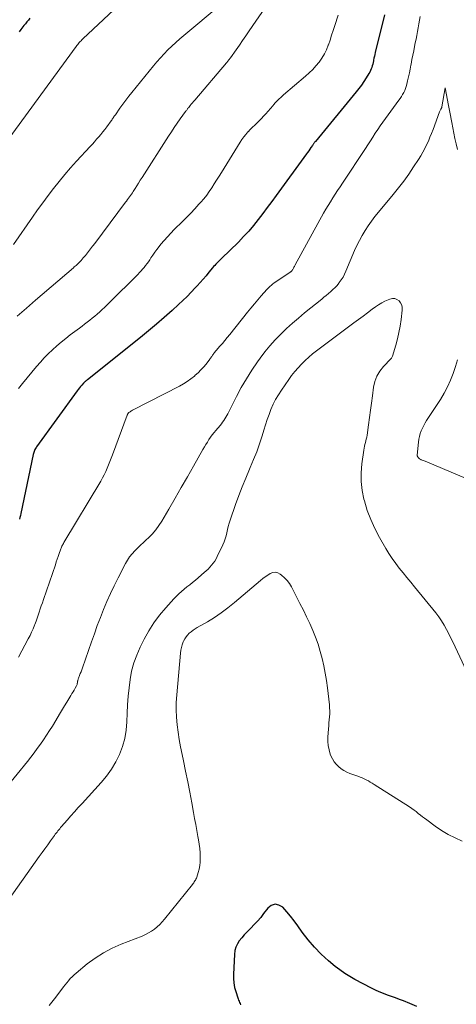
# Model space of a CAD drawing. Units: feet. Extents: x 1984999 to 1990031, y 570000 to 575010.
# Drawn here: x 1985635 to 1985711, y 570407 to 570578 of the extents above; entities that cross this region are included whole.
import ezdxf

# ---------------------------------------------------------------- set-up
doc = ezdxf.new("R2010")
doc.units = ezdxf.units.FT
doc.header["$LTSCALE"] = 100
doc.header["$MEASUREMENT"] = 0
doc.layers.add('CONTOUR INDEX', color=32, linetype='Continuous', lineweight=25)
doc.layers.add('CONTOUR INTERMEDIATE', color=40, linetype='Continuous', lineweight=15)

msp = doc.modelspace()

# ---------------------------------------------------------------- linework, layer by layer
at = {"layer": 'CONTOUR INDEX', "flags": 128}
for points, elevation in [([(1985637.16, 570577.97), (1985636.9, 570577.64), (1985636.64, 570577.32), (1985636.38, 570576.99), (1985636.12, 570576.67), (1985635.95, 570576.45), (1985635.6, 570576.02), (1985635.26, 570575.59)], 840), ([(1985698.62, 570578.55), (1985697.02, 570572.02), (1985696.94, 570571.69), (1985696.87, 570571.35), (1985696.79, 570571.02), (1985696.72, 570570.68), (1985696.71, 570570.59), (1985696.64, 570570.3), (1985696.57, 570570.01), (1985696.5, 570569.72), (1985696.41, 570569.43), (1985696.32, 570569.15), (1985696.2, 570568.88), (1985696.07, 570568.61), (1985695.92, 570568.35), (1985695.45, 570567.6), (1985695.04, 570566.98), (1985694.61, 570566.36), (1985694.17, 570565.77), (1985693.7, 570565.18), (1985686.64, 570556.6), (1985686.57, 570556.51), (1985686.5, 570556.42), (1985686.44, 570556.34), (1985686.37, 570556.25), (1985686.3, 570556.16), (1985686.24, 570556.07), (1985686.18, 570555.98), (1985686.11, 570555.89), (1985685.86, 570555.52), (1985685.67, 570555.24), (1985685.48, 570554.97), (1985685.29, 570554.7), (1985685.09, 570554.43), (1985679.84, 570547.22), (1985679.07, 570546.17), (1985678.29, 570545.12), (1985677.51, 570544.08), (1985676.73, 570543.05), (1985675.92, 570542.03), (1985675.08, 570541.04), (1985674.2, 570540.09), (1985673.29, 570539.16), (1985670.37, 570536.31), (1985670.17, 570536.11), (1985669.97, 570535.92), (1985669.77, 570535.72), (1985669.57, 570535.52), (1985669.37, 570535.32), (1985669.18, 570535.12), (1985668.99, 570534.91), (1985668.81, 570534.69), (1985668.18, 570533.92), (1985667.68, 570533.32), (1985667.17, 570532.73), (1985666.66, 570532.14), (1985666.14, 570531.56), (1985665.81, 570531.2), (1985665.11, 570530.46), (1985664.4, 570529.72), (1985663.67, 570529.01), (1985662.92, 570528.31), (1985661.79, 570527.27), (1985660.45, 570526.08), (1985659.1, 570524.91), (1985657.73, 570523.76), (1985656.34, 570522.63), (1985647.13, 570515.3), (1985647.03, 570515.23), (1985646.94, 570515.15), (1985646.85, 570515.08), (1985646.76, 570515), (1985646.67, 570514.92), (1985646.58, 570514.84), (1985646.5, 570514.75), (1985646.42, 570514.67), (1985646.14, 570514.36), (1985645.93, 570514.12), (1985645.72, 570513.87), (1985645.52, 570513.62), (1985645.33, 570513.36), (1985638.32, 570503.69), (1985638.21, 570503.54), (1985638.11, 570503.38), (1985638.02, 570503.22), (1985637.94, 570503.05), (1985637.87, 570502.87), (1985637.81, 570502.7), (1985637.75, 570502.52), (1985637.71, 570502.34), (1985635.59, 570492.1), (1985635.51, 570491.76), (1985635.43, 570491.44), (1985635.33, 570491.11)], 820), ([(1985704.23, 570406.67), (1985703.01, 570407.2), (1985701.93, 570407.63), (1985701.23, 570407.9), (1985700.53, 570408.16), (1985699.83, 570408.41), (1985699.12, 570408.65), (1985698.42, 570408.9), (1985697.72, 570409.18), (1985697.04, 570409.48), (1985696.38, 570409.82), (1985693.5, 570411.34), (1985692.6, 570411.85), (1985691.73, 570412.39), (1985690.9, 570412.99), (1985690.09, 570413.62), (1985688.91, 570414.59), (1985687.66, 570415.72), (1985686.46, 570416.92), (1985685.37, 570418.2), (1985684.35, 570419.55), (1985683.58, 570420.65), (1985682.98, 570421.48), (1985682.35, 570422.3), (1985681.68, 570423.09), (1985681, 570423.86), (1985680.32, 570424.25), (1985679.65, 570424.4), (1985679, 570424.18), (1985678.37, 570423.71), (1985677.67, 570422.78), (1985677.16, 570422.11), (1985676.62, 570421.47), (1985676.05, 570420.86), (1985675.46, 570420.26), (1985675.19, 570420.01), (1985674.73, 570419.54), (1985674.28, 570419.06), (1985673.86, 570418.57), (1985673.45, 570418.06), (1985673.11, 570417.51), (1985672.84, 570416.95), (1985672.68, 570416.34), (1985672.59, 570415.7), (1985672.42, 570412.27), (1985672.42, 570411.5), (1985672.48, 570410.74), (1985672.63, 570409.98), (1985672.83, 570409.24), (1985673.18, 570408.18), (1985673.25, 570407.97), (1985673.33, 570407.77), (1985673.41, 570407.57), (1985673.5, 570407.37), (1985673.58, 570407.17), (1985673.65, 570406.96)], 800)]:
    msp.add_lwpolyline(points, dxfattribs=dict(at, elevation=elevation))
at = {"layer": 'CONTOUR INTERMEDIATE', "flags": 128}
for points, elevation in [([(1985680.85, 570584.03), (1985675.15, 570575.74), (1985674.59, 570574.92), (1985674.03, 570574.11), (1985673.46, 570573.3), (1985672.89, 570572.49), (1985671.91, 570571.1), (1985671.83, 570570.99), (1985671.75, 570570.88), (1985671.67, 570570.77), (1985671.59, 570570.67), (1985671.5, 570570.56), (1985671.42, 570570.45), (1985671.33, 570570.35), (1985671.24, 570570.24), (1985665.72, 570563.75), (1985665.52, 570563.52), (1985665.33, 570563.28), (1985665.13, 570563.04), (1985664.93, 570562.8), (1985664.68, 570562.5), (1985664.61, 570562.41), (1985664.54, 570562.32), (1985664.47, 570562.23), (1985664.4, 570562.13), (1985664.33, 570562.04), (1985664.26, 570561.95), (1985664.19, 570561.86), (1985664.12, 570561.76), (1985663.21, 570560.49), (1985662.69, 570559.75), (1985662.18, 570559.01), (1985661.68, 570558.26), (1985661.19, 570557.51), (1985656.59, 570550.34), (1985656.29, 570549.86), (1985655.98, 570549.38), (1985655.67, 570548.9), (1985655.37, 570548.41), (1985655.07, 570547.94), (1985654.91, 570547.7), (1985654.75, 570547.45), (1985654.58, 570547.21), (1985654.41, 570546.98), (1985654.24, 570546.74), (1985654.07, 570546.51), (1985653.9, 570546.27), (1985653.72, 570546.04), (1985648.4, 570538.93), (1985648.35, 570538.86), (1985648.3, 570538.8), (1985648.25, 570538.74), (1985648.21, 570538.67), (1985648.16, 570538.61), (1985648.11, 570538.54), (1985648.06, 570538.48), (1985648.01, 570538.42), (1985646.77, 570536.85), (1985646.59, 570536.63), (1985646.41, 570536.41), (1985646.22, 570536.19), (1985646.03, 570535.97), (1985645.94, 570535.87), (1985645.79, 570535.71), (1985645.64, 570535.56), (1985645.49, 570535.41), (1985645.33, 570535.26), (1985645.17, 570535.12), (1985645.01, 570534.98), (1985644.84, 570534.84), (1985644.68, 570534.69), (1985638.14, 570529.1), (1985636.54, 570527.71), (1985634.96, 570526.3)], 828), ([(1985651.71, 570579.43), (1985646.31, 570574.35), (1985646.16, 570574.2), (1985646.01, 570574.05), (1985645.86, 570573.89), (1985645.71, 570573.73), (1985645.57, 570573.57), (1985645.44, 570573.41), (1985645.3, 570573.24), (1985645.17, 570573.07), (1985632.46, 570555.66)], 836), ([(1985670.15, 570580.21), (1985663.83, 570574.98), (1985663.12, 570574.37), (1985662.42, 570573.75), (1985661.74, 570573.12), (1985661.07, 570572.47), (1985660.42, 570571.8), (1985659.78, 570571.11), (1985659.17, 570570.41), (1985658.57, 570569.7), (1985654.81, 570565.09), (1985654.28, 570564.42), (1985653.76, 570563.75), (1985653.25, 570563.06), (1985652.75, 570562.37), (1985651.96, 570561.23), (1985651.87, 570561.1), (1985651.78, 570560.97), (1985651.69, 570560.83), (1985651.61, 570560.7), (1985651.52, 570560.57), (1985651.43, 570560.44), (1985651.34, 570560.3), (1985651.25, 570560.17), (1985650.48, 570559.11), (1985650.14, 570558.67), (1985649.8, 570558.23), (1985649.45, 570557.8), (1985649.09, 570557.38), (1985648.72, 570556.97), (1985648.35, 570556.55), (1985647.98, 570556.14), (1985647.6, 570555.73), (1985645.24, 570553.16), (1985644.21, 570552.01), (1985643.2, 570550.84), (1985642.22, 570549.65), (1985641.26, 570548.45), (1985640.32, 570547.22), (1985639.39, 570545.98), (1985638.49, 570544.73), (1985637.6, 570543.47), (1985634.31, 570538.74)], 832), ([(1985704.8, 570578.27), (1985704.7, 570577.61), (1985704.59, 570576.95), (1985704.47, 570576.29), (1985704.35, 570575.63), (1985704.23, 570574.97), (1985704.1, 570574.31), (1985703.96, 570573.66), (1985703.84, 570573.07), (1985703.68, 570572.31), (1985703.53, 570571.54), (1985703.38, 570570.77), (1985703.23, 570570), (1985703.2, 570569.82), (1985703.07, 570569.14), (1985702.93, 570568.46), (1985702.79, 570567.78), (1985702.63, 570567.1), (1985702.49, 570566.5), (1985702.39, 570566.13), (1985702.27, 570565.76), (1985702.12, 570565.41), (1985701.95, 570565.06), (1985701.76, 570564.72), (1985701.56, 570564.39), (1985701.35, 570564.06), (1985701.12, 570563.74), (1985698.78, 570560.58), (1985698.33, 570559.94), (1985697.88, 570559.3), (1985697.44, 570558.65), (1985697.01, 570558), (1985696.59, 570557.34), (1985696.17, 570556.68), (1985695.74, 570556.02), (1985695.31, 570555.37), (1985691.34, 570549.38), (1985690.92, 570548.74), (1985690.49, 570548.09), (1985690.07, 570547.45), (1985689.65, 570546.8), (1985689.24, 570546.15), (1985688.84, 570545.5), (1985688.45, 570544.83), (1985688.07, 570544.16), (1985683.16, 570535.21), (1985683.08, 570535.07), (1985683.01, 570534.93), (1985682.93, 570534.79), (1985682.86, 570534.65), (1985682.73, 570534.41), (1985682.72, 570534.39), (1985682.7, 570534.37), (1985682.69, 570534.35), (1985682.68, 570534.33), (1985682.63, 570534.24), (1985682.61, 570534.22), (1985682.6, 570534.21), (1985682.58, 570534.19), (1985682.57, 570534.17), (1985682.49, 570534.11), (1985682.44, 570534.06), (1985682.38, 570534.01), (1985682.33, 570533.97), (1985682.27, 570533.93), (1985679.45, 570532.01), (1985679.28, 570531.89), (1985679.11, 570531.76), (1985678.95, 570531.63), (1985678.79, 570531.5), (1985678.64, 570531.36), (1985678.49, 570531.21), (1985678.34, 570531.06), (1985678.2, 570530.91), (1985677.26, 570529.83), (1985676.66, 570529.13), (1985676.06, 570528.42), (1985675.47, 570527.7), (1985674.89, 570526.99), (1985671.79, 570523.11), (1985671.37, 570522.59), (1985670.95, 570522.09), (1985670.52, 570521.58), (1985670.09, 570521.09), (1985669.43, 570520.34), (1985669.32, 570520.22), (1985669.22, 570520.09), (1985669.12, 570519.97), (1985669.02, 570519.84), (1985669, 570519.81), (1985668.91, 570519.69), (1985668.83, 570519.57), (1985668.75, 570519.45), (1985668.66, 570519.32), (1985668.58, 570519.2), (1985668.5, 570519.08), (1985668.41, 570518.96), (1985668.32, 570518.84), (1985667.68, 570518.01), (1985667.25, 570517.49), (1985666.8, 570516.99), (1985666.32, 570516.51), (1985665.82, 570516.06), (1985665.66, 570515.92), (1985665.05, 570515.44), (1985664.42, 570514.98), (1985663.76, 570514.58), (1985663.08, 570514.2), (1985655.05, 570510.08), (1985654.91, 570510), (1985654.77, 570509.92), (1985654.64, 570509.84), (1985654.51, 570509.75), (1985654.39, 570509.65), (1985654.32, 570509.6), (1985654.27, 570509.55), (1985654.21, 570509.49), (1985654.16, 570509.43), (1985654.12, 570509.36), (1985654.07, 570509.3), (1985654.04, 570509.22), (1985654.01, 570509.15), (1985651.46, 570502.29), (1985651.24, 570501.71), (1985651.01, 570501.12), (1985650.78, 570500.54), (1985650.55, 570499.96), (1985650.3, 570499.38), (1985650.03, 570498.82), (1985649.74, 570498.27), (1985649.43, 570497.72), (1985643.03, 570487.07), (1985642.95, 570486.92), (1985642.86, 570486.76), (1985642.78, 570486.61), (1985642.71, 570486.45), (1985642.64, 570486.29), (1985642.57, 570486.12), (1985642.51, 570485.96), (1985642.45, 570485.79), (1985642.23, 570485.16), (1985642.06, 570484.68), (1985641.9, 570484.2), (1985641.73, 570483.72), (1985641.57, 570483.23), (1985639.5, 570477.18), (1985639.31, 570476.65), (1985639.13, 570476.11), (1985638.95, 570475.57), (1985638.77, 570475.03), (1985638.59, 570474.49), (1985638.41, 570473.96), (1985638.22, 570473.42), (1985638.02, 570472.89), (1985637.96, 570472.73), (1985637.71, 570472.12), (1985637.45, 570471.53), (1985637.17, 570470.94), (1985636.87, 570470.36), (1985635.16, 570467.23)], 816), ([(1985690.58, 570578.48), (1985690, 570576.66), (1985689.73, 570575.83), (1985689.46, 570575), (1985689.18, 570574.16), (1985688.89, 570573.34), (1985688.87, 570573.27), (1985688.56, 570572.5), (1985688.2, 570571.75), (1985687.76, 570571.03), (1985687.27, 570570.35), (1985686.73, 570569.71), (1985686.17, 570569.08), (1985685.57, 570568.49), (1985684.95, 570567.93), (1985681.12, 570564.65), (1985680.87, 570564.43), (1985680.63, 570564.21), (1985680.38, 570563.98), (1985680.15, 570563.75), (1985679.91, 570563.51), (1985679.68, 570563.27), (1985679.46, 570563.02), (1985679.24, 570562.77), (1985678.03, 570561.39), (1985677.67, 570560.98), (1985677.29, 570560.58), (1985676.91, 570560.19), (1985676.52, 570559.81), (1985676.12, 570559.43), (1985675.73, 570559.05), (1985675.35, 570558.66), (1985674.97, 570558.26), (1985674.95, 570558.24), (1985674.58, 570557.81), (1985674.22, 570557.38), (1985673.89, 570556.92), (1985673.58, 570556.45), (1985670.35, 570551.23), (1985669.93, 570550.57), (1985669.52, 570549.9), (1985669.1, 570549.24), (1985668.69, 570548.57), (1985668.25, 570547.92), (1985667.8, 570547.28), (1985667.31, 570546.67), (1985666.8, 570546.08), (1985666.46, 570545.7), (1985665.75, 570544.93), (1985665.04, 570544.18), (1985664.31, 570543.43), (1985663.58, 570542.7), (1985662.18, 570541.33), (1985661.58, 570540.72), (1985660.99, 570540.08), (1985660.42, 570539.43), (1985659.87, 570538.77), (1985659.55, 570538.36), (1985659.18, 570537.88), (1985658.82, 570537.4), (1985658.48, 570536.9), (1985658.14, 570536.41), (1985657.92, 570536.09), (1985657.69, 570535.75), (1985657.45, 570535.41), (1985657.21, 570535.09), (1985656.95, 570534.77), (1985656.69, 570534.45), (1985656.42, 570534.15), (1985656.14, 570533.85), (1985655.85, 570533.55), (1985650.89, 570528.62), (1985650.49, 570528.22), (1985650.08, 570527.83), (1985649.67, 570527.44), (1985649.26, 570527.05), (1985648.83, 570526.67), (1985648.41, 570526.31), (1985647.97, 570525.95), (1985647.53, 570525.6), (1985647.08, 570525.26), (1985646.64, 570524.91), (1985646.19, 570524.57), (1985645.74, 570524.24), (1985644.15, 570523.06), (1985643.35, 570522.44), (1985642.57, 570521.82), (1985641.81, 570521.16), (1985641.06, 570520.49), (1985640.34, 570519.79), (1985639.63, 570519.08), (1985638.96, 570518.34), (1985638.3, 570517.58), (1985635.86, 570514.62), (1985635.18, 570513.77)], 824), ([(1985711.27, 570555.2), (1985711.05, 570556.18), (1985710.84, 570557.1), (1985710.64, 570558.02), (1985710.45, 570558.95), (1985710.27, 570559.87), (1985709.93, 570561.65), (1985709.88, 570561.95), (1985709.82, 570562.25), (1985709.76, 570562.55), (1985709.7, 570562.84), (1985709.13, 570565.86), (1985708.58, 570562.57), (1985708.58, 570562.55), (1985708.58, 570562.54), (1985708.57, 570562.52), (1985708.56, 570562.5), (1985708.53, 570562.44), (1985708.52, 570562.42), (1985708.52, 570562.41), (1985708.51, 570562.39), (1985708.5, 570562.38), (1985708.39, 570562.19), (1985708.33, 570562.08), (1985708.27, 570561.96), (1985708.22, 570561.85), (1985708.18, 570561.73), (1985707.03, 570558.65), (1985706.77, 570557.98), (1985706.5, 570557.31), (1985706.22, 570556.65), (1985705.92, 570555.99), (1985705.6, 570555.35), (1985705.27, 570554.71), (1985704.91, 570554.09), (1985704.52, 570553.48), (1985703.67, 570552.18), (1985702.83, 570550.94), (1985701.96, 570549.73), (1985701.05, 570548.54), (1985700.11, 570547.38), (1985697.56, 570544.34), (1985696.94, 570543.57), (1985696.35, 570542.78), (1985695.78, 570541.98), (1985695.24, 570541.16), (1985694.73, 570540.31), (1985694.26, 570539.45), (1985693.83, 570538.57), (1985693.42, 570537.67), (1985691.94, 570534.11), (1985691.69, 570533.59), (1985691.43, 570533.09), (1985691.12, 570532.6), (1985690.79, 570532.13), (1985690.71, 570532.03), (1985690.39, 570531.64), (1985690.05, 570531.26), (1985689.69, 570530.91), (1985689.31, 570530.57), (1985688.91, 570530.24), (1985688.52, 570529.92), (1985688.12, 570529.6), (1985687.73, 570529.27), (1985684.77, 570526.88), (1985683.71, 570525.99), (1985682.66, 570525.09), (1985681.65, 570524.15), (1985680.65, 570523.2), (1985679.68, 570522.21), (1985678.76, 570521.18), (1985677.89, 570520.12), (1985677.05, 570519.02), (1985676.61, 570518.4), (1985675.61, 570516.95), (1985674.67, 570515.46), (1985673.79, 570513.94), (1985672.97, 570512.38), (1985671.64, 570509.72), (1985671.48, 570509.41), (1985671.31, 570509.1), (1985671.13, 570508.8), (1985670.95, 570508.49), (1985670.76, 570508.2), (1985670.55, 570507.91), (1985670.34, 570507.64), (1985670.11, 570507.36), (1985669.39, 570506.52), (1985669.07, 570506.13), (1985668.77, 570505.74), (1985668.47, 570505.33), (1985668.19, 570504.92), (1985667.92, 570504.5), (1985667.65, 570504.08), (1985667.4, 570503.65), (1985667.15, 570503.22), (1985665.52, 570500.34), (1985664.46, 570498.47), (1985663.39, 570496.61), (1985662.31, 570494.74), (1985661.23, 570492.88), (1985660.01, 570490.78), (1985659.51, 570490), (1985658.96, 570489.25), (1985658.35, 570488.55), (1985657.69, 570487.89), (1985657.33, 570487.55), (1985656.83, 570487.07), (1985656.33, 570486.6), (1985655.83, 570486.12), (1985655.34, 570485.64), (1985654.87, 570485.14), (1985654.44, 570484.61), (1985654.06, 570484.04), (1985653.72, 570483.45), (1985652.43, 570480.94), (1985651.76, 570479.59), (1985651.12, 570478.23), (1985650.51, 570476.86), (1985649.93, 570475.47), (1985649.37, 570474.07), (1985648.83, 570472.67), (1985648.32, 570471.25), (1985647.81, 570469.84), (1985646.26, 570465.37), (1985646.14, 570465.02), (1985646.01, 570464.69), (1985645.88, 570464.35), (1985645.75, 570464.01), (1985645.56, 570463.54), (1985645.53, 570463.44), (1985645.49, 570463.34), (1985645.47, 570463.23), (1985645.44, 570463.13), (1985645.42, 570463.03), (1985645.41, 570462.92), (1985645.39, 570462.82), (1985645.38, 570462.71), (1985645.37, 570462.69), (1985645.35, 570462.58), (1985645.32, 570462.46), (1985645.28, 570462.36), (1985645.23, 570462.25), (1985644.98, 570461.83), (1985644.8, 570461.51), (1985644.62, 570461.2), (1985644.43, 570460.89), (1985644.25, 570460.57), (1985643.9, 570460), (1985643.53, 570459.4), (1985643.17, 570458.8), (1985642.81, 570458.2), (1985642.44, 570457.59), (1985641.05, 570455.27), (1985640.56, 570454.47), (1985640.05, 570453.68), (1985639.53, 570452.9), (1985638.99, 570452.13), (1985638.43, 570451.38), (1985637.87, 570450.63), (1985637.3, 570449.89), (1985636.71, 570449.15), (1985633.15, 570444.75)], 812), ([(1985632.93, 570424.37), (1985638.78, 570432.66), (1985639.26, 570433.34), (1985639.75, 570434.01), (1985640.23, 570434.69), (1985640.72, 570435.36), (1985641.41, 570436.31), (1985641.55, 570436.51), (1985641.7, 570436.71), (1985641.85, 570436.9), (1985642, 570437.09), (1985642.16, 570437.29), (1985642.32, 570437.48), (1985642.48, 570437.66), (1985642.64, 570437.85), (1985643.59, 570438.95), (1985644.24, 570439.68), (1985644.88, 570440.41), (1985645.53, 570441.13), (1985646.19, 570441.85), (1985649.49, 570445.47), (1985650.43, 570446.6), (1985651.29, 570447.78), (1985652.03, 570449.04), (1985652.69, 570450.35), (1985653.21, 570451.72), (1985653.61, 570453.12), (1985653.85, 570454.55), (1985653.98, 570456.01), (1985654.02, 570457.49), (1985654.08, 570458.96), (1985654.18, 570460.43), (1985654.33, 570461.9), (1985654.51, 570463.36), (1985654.78, 570464.8), (1985655.15, 570466.21), (1985655.66, 570467.58), (1985656.26, 570468.92), (1985656.97, 570470.32), (1985657.78, 570471.77), (1985658.65, 570473.16), (1985659.64, 570474.48), (1985660.69, 570475.76), (1985662.08, 570477.3), (1985662.5, 570477.75), (1985662.95, 570478.19), (1985663.41, 570478.6), (1985663.89, 570479), (1985664.38, 570479.38), (1985664.86, 570479.77), (1985665.35, 570480.17), (1985665.83, 570480.57), (1985667.36, 570481.86), (1985667.7, 570482.16), (1985668.03, 570482.47), (1985668.34, 570482.79), (1985668.64, 570483.13), (1985668.92, 570483.48), (1985669.18, 570483.85), (1985669.41, 570484.23), (1985669.62, 570484.63), (1985670.59, 570486.66), (1985670.81, 570487.17), (1985671, 570487.69), (1985671.15, 570488.23), (1985671.28, 570488.78), (1985671.39, 570489.32), (1985671.52, 570489.87), (1985671.68, 570490.41), (1985671.85, 570490.94), (1985672.79, 570493.65), (1985673.35, 570495.2), (1985673.94, 570496.74), (1985674.56, 570498.26), (1985675.21, 570499.77), (1985675.36, 570500.1), (1985675.93, 570501.45), (1985676.46, 570502.81), (1985676.94, 570504.19), (1985677.39, 570505.59), (1985677.68, 570506.57), (1985677.97, 570507.48), (1985678.27, 570508.38), (1985678.6, 570509.27), (1985678.94, 570510.16), (1985679.33, 570511.03), (1985679.75, 570511.87), (1985680.23, 570512.69), (1985680.74, 570513.49), (1985682.01, 570515.33), (1985682.52, 570516.03), (1985683.06, 570516.72), (1985683.63, 570517.37), (1985684.23, 570518.01), (1985684.85, 570518.62), (1985685.49, 570519.21), (1985686.16, 570519.77), (1985686.85, 570520.31), (1985693.32, 570525.13), (1985694.11, 570525.73), (1985694.91, 570526.32), (1985695.7, 570526.91), (1985696.5, 570527.5), (1985697.07, 570527.93), (1985697.59, 570528.29), (1985698.13, 570528.61), (1985698.69, 570528.9), (1985699.27, 570529.16), (1985699.56, 570529.28), (1985699.98, 570529.37), (1985700.39, 570529.36), (1985700.78, 570529.21), (1985701.14, 570528.97), (1985701.42, 570528.62), (1985701.62, 570528.23), (1985701.71, 570527.81), (1985701.71, 570527.36), (1985701.5, 570525.71), (1985701.33, 570524.59), (1985701.12, 570523.48), (1985700.86, 570522.38), (1985700.56, 570521.29), (1985699.98, 570519.36), (1985699.94, 570519.25), (1985699.89, 570519.14), (1985699.82, 570519.04), (1985699.74, 570518.94), (1985698.45, 570517.6), (1985697.81, 570516.79), (1985697.29, 570515.93), (1985696.95, 570514.98), (1985696.72, 570513.98), (1985696.53, 570512.49), (1985696.36, 570511.24), (1985696.2, 570509.99), (1985696.03, 570508.75), (1985695.85, 570507.5), (1985695.59, 570505.66), (1985695.54, 570505.34), (1985695.47, 570505.02), (1985695.4, 570504.7), (1985695.31, 570504.39), (1985695.22, 570504.07), (1985695.15, 570503.76), (1985695.08, 570503.44), (1985695.03, 570503.11), (1985694.68, 570500.69), (1985694.56, 570499.15), (1985694.55, 570497.63), (1985694.74, 570496.12), (1985695.04, 570494.61), (1985695.13, 570494.29), (1985695.64, 570492.65), (1985696.23, 570491.05), (1985696.94, 570489.49), (1985697.74, 570487.97), (1985698.84, 570486.04), (1985699.38, 570485.15), (1985699.95, 570484.28), (1985700.56, 570483.43), (1985701.19, 570482.61), (1985701.85, 570481.8), (1985702.51, 570480.99), (1985703.17, 570480.18), (1985703.83, 570479.37), (1985707.51, 570474.87), (1985708.03, 570474.19), (1985708.51, 570473.5), (1985708.96, 570472.78), (1985709.37, 570472.03), (1985709.76, 570471.28), (1985710.14, 570470.51), (1985710.51, 570469.75), (1985710.88, 570468.98), (1985713.67, 570463.02)], 808), ([(1985714.27, 570497.55), (1985705.67, 570501.15), (1985705.5, 570501.22), (1985705.34, 570501.29), (1985705.17, 570501.36), (1985705, 570501.42), (1985704.94, 570501.45), (1985704.81, 570501.51), (1985704.69, 570501.58), (1985704.59, 570501.68), (1985704.5, 570501.78), (1985704.35, 570501.99), (1985704.34, 570502), (1985704.33, 570502.02), (1985704.32, 570502.04), (1985704.32, 570502.05), (1985704.31, 570502.13), (1985704.31, 570502.15), (1985704.31, 570502.16), (1985704.31, 570502.18), (1985704.31, 570502.2), (1985704.53, 570504.48), (1985704.6, 570504.98), (1985704.69, 570505.47), (1985704.83, 570505.96), (1985705, 570506.43), (1985705.19, 570506.9), (1985705.41, 570507.36), (1985705.66, 570507.8), (1985705.92, 570508.23), (1985708.31, 570511.89), (1985708.96, 570512.96), (1985709.55, 570514.06), (1985710.06, 570515.2), (1985710.51, 570516.37), (1985710.9, 570517.56), (1985711.25, 570518.76)], 812), ([(1985712.11, 570435.34), (1985710.87, 570435.88), (1985709.66, 570436.48), (1985708.5, 570437.18), (1985707.38, 570437.94), (1985705.94, 570439), (1985705.57, 570439.28), (1985705.2, 570439.56), (1985704.84, 570439.85), (1985704.48, 570440.14), (1985704.11, 570440.43), (1985703.74, 570440.71), (1985703.36, 570440.98), (1985702.97, 570441.24), (1985696.84, 570445.15), (1985696.5, 570445.36), (1985696.16, 570445.56), (1985695.82, 570445.75), (1985695.47, 570445.94), (1985695.12, 570446.12), (1985694.76, 570446.29), (1985694.39, 570446.43), (1985694.02, 570446.57), (1985692.62, 570447.06), (1985692.09, 570447.29), (1985691.57, 570447.55), (1985691.09, 570447.87), (1985690.64, 570448.23), (1985690.23, 570448.64), (1985689.87, 570449.09), (1985689.59, 570449.58), (1985689.34, 570450.1), (1985689.22, 570450.42), (1985689.01, 570451.14), (1985688.85, 570451.87), (1985688.8, 570452.6), (1985688.8, 570453.35), (1985688.91, 570454.78), (1985688.95, 570455.3), (1985688.99, 570455.83), (1985689.04, 570456.35), (1985689.09, 570456.87), (1985689.12, 570457.39), (1985689.13, 570457.91), (1985689.11, 570458.43), (1985689.07, 570458.95), (1985688.74, 570461.91), (1985688.57, 570463.18), (1985688.36, 570464.46), (1985688.11, 570465.72), (1985687.82, 570466.97), (1985687.48, 570468.21), (1985687.1, 570469.44), (1985686.66, 570470.65), (1985686.18, 570471.85), (1985685.65, 570473.03), (1985685.12, 570474.21), (1985684.55, 570475.37), (1985683.97, 570476.53), (1985682.5, 570479.38), (1985682.15, 570479.95), (1985681.75, 570480.49), (1985681.29, 570480.98), (1985680.79, 570481.42), (1985680.53, 570481.62), (1985680.11, 570481.83), (1985679.69, 570481.94), (1985679.26, 570481.88), (1985678.82, 570481.72), (1985678.39, 570481.44), (1985677.96, 570481.15), (1985677.55, 570480.84), (1985677.15, 570480.51), (1985672.6, 570476.66), (1985671.48, 570475.76), (1985670.33, 570474.91), (1985669.14, 570474.11), (1985667.92, 570473.36), (1985666.17, 570472.34), (1985665.81, 570472.11), (1985665.46, 570471.87), (1985665.11, 570471.61), (1985664.78, 570471.34), (1985664.48, 570471.04), (1985664.22, 570470.71), (1985663.99, 570470.36), (1985663.8, 570469.98), (1985663.74, 570469.84), (1985663.56, 570469.37), (1985663.42, 570468.9), (1985663.32, 570468.41), (1985663.25, 570467.91), (1985662.61, 570460.67), (1985662.53, 570459.37), (1985662.51, 570458.08), (1985662.57, 570456.78), (1985662.68, 570455.49), (1985662.84, 570454.2), (1985663.04, 570452.91), (1985663.27, 570451.64), (1985663.52, 570450.36), (1985663.76, 570449.26), (1985664.14, 570447.43), (1985664.51, 570445.61), (1985664.87, 570443.78), (1985665.21, 570441.95), (1985665.51, 570440.29), (1985665.7, 570439.25), (1985665.89, 570438.21), (1985666.08, 570437.17), (1985666.27, 570436.13), (1985666.38, 570435.52), (1985666.5, 570434.78), (1985666.59, 570434.04), (1985666.65, 570433.29), (1985666.68, 570432.55), (1985666.69, 570432.27), (1985666.67, 570431.66), (1985666.61, 570431.07), (1985666.49, 570430.48), (1985666.34, 570429.89), (1985666.07, 570429.08), (1985666.01, 570428.91), (1985665.93, 570428.74), (1985665.85, 570428.58), (1985665.75, 570428.43), (1985665.65, 570428.27), (1985665.54, 570428.12), (1985665.43, 570427.98), (1985665.32, 570427.83), (1985660.47, 570421.79), (1985660.07, 570421.32), (1985659.65, 570420.88), (1985659.2, 570420.47), (1985658.73, 570420.07), (1985658.23, 570419.72), (1985657.72, 570419.4), (1985657.18, 570419.12), (1985656.62, 570418.87), (1985652.97, 570417.45), (1985651.41, 570416.76), (1985649.9, 570415.97), (1985648.47, 570415.05), (1985647.1, 570414.03), (1985645.16, 570412.45), (1985644.81, 570412.14), (1985644.47, 570411.83), (1985644.15, 570411.49), (1985643.84, 570411.13), (1985643.54, 570410.77), (1985643.25, 570410.41), (1985642.96, 570410.04), (1985642.68, 570409.67), (1985641.41, 570408.01), (1985640.49, 570406.81)], 804)]:
    msp.add_lwpolyline(points, dxfattribs=dict(at, elevation=elevation))

doc.saveas('drawing.dxf')
